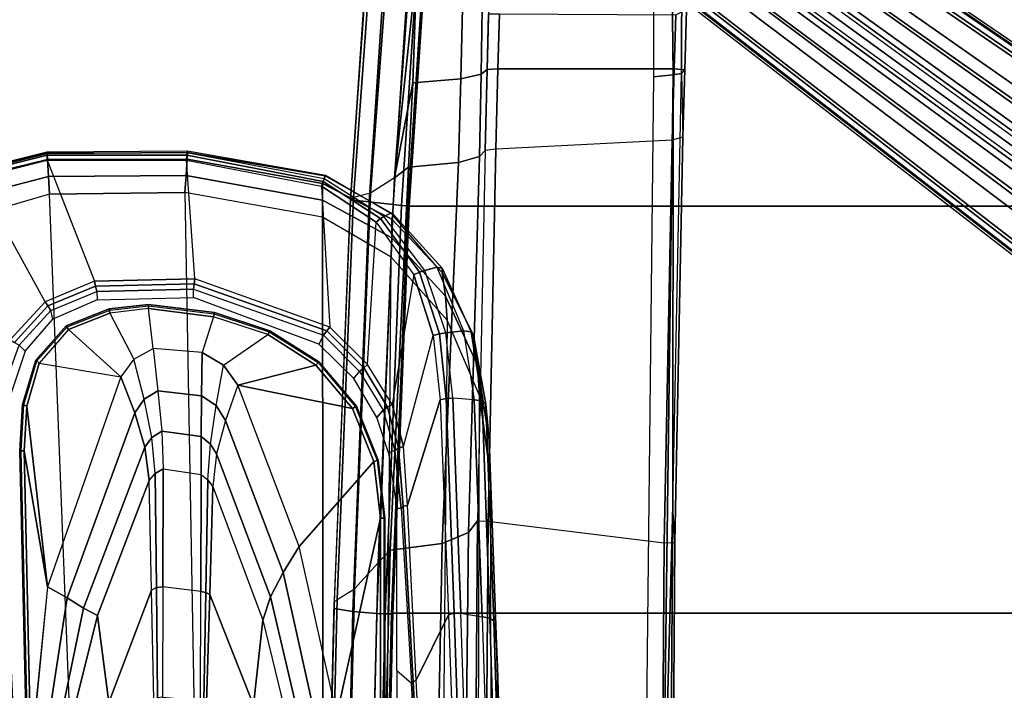
# Model space of a CAD drawing. Units: inches. Extents: x -2 to 130, y -6 to 123.
# Drawn here: x 19 to 26, y 22 to 27 of the extents above; entities that cross this region are included whole.
import ezdxf

# ---------------------------------------------------------------- set-up
doc = ezdxf.new("R2010")
doc.units = ezdxf.units.IN
doc.header["$MEASUREMENT"] = 0
for name, color, linetype in [('SEAT-ARM', 5, 'Continuous'), ('SEAT-ARMPAD', 5, 'Continuous'), ('SEAT-BASE', 5, 'Continuous'), ('SEAT-FABRIC', 5, 'Continuous'), ('SEAT-FRAME', 5, 'Continuous'), ('SEAT-FRAMEEDGE', 5, 'Continuous')]:
    doc.layers.add(name, color=color, linetype=linetype)

# ---------------------------------------------------------------- blocks, each defined once
blk = doc.blocks.new('1cosm_midback_arms_0t')
at = {"layer": 'SEAT-ARM'}
for points in [[(1.7332, 12.7374, 26.1175), (-0.4928, 12.6905, 26.1092), (-0.4943, 12.7194, 26.1368), (1.7326, 12.7694, 26.1439)], [(1.7326, 12.7694, 26.1439), (-0.4943, 12.7194, 26.1368), (-0.4941, 12.7093, 26.1754), (1.7325, 12.7599, 26.1843)], [(1.7326, 12.7694, 26.1439), (1.7325, 12.7599, 26.1843), (2.0707, 12.7405, 26.1854), (2.0735, 12.7495, 26.1445)], [(1.7332, 12.7374, 26.1175), (1.7326, 12.7694, 26.1439), (2.0735, 12.7495, 26.1445), (2.0628, 12.7184, 26.1185)], [(2.0628, 12.7184, 26.1185), (2.0735, 12.7495, 26.1445), (2.3999, 12.6529, 26.1443), (2.3791, 12.6272, 26.1184)], [(2.0735, 12.7495, 26.1445), (2.0707, 12.7405, 26.1854), (2.3945, 12.6452, 26.1853), (2.3999, 12.6529, 26.1443)], [(0.7345, 12.566, 26.0833), (-0.5081, 12.6876, 26.1056), (-0.5129, 12.6002, 25.9771), (0.6524, 12.422, 25.9861)], [(1.7332, 12.7374, 26.1175), (0.7345, 12.566, 26.0833), (-0.4928, 12.6905, 26.1092)], [(2.0628, 12.7184, 26.1185), (0.7345, 12.566, 26.0833), (1.7332, 12.7374, 26.1175)], [(2.2767, 12.0284, 26.0488), (0.7345, 12.566, 26.0833), (2.0628, 12.7184, 26.1185), (2.3791, 12.6272, 26.1184)], [(0.6524, 12.422, 25.9861), (-0.5129, 12.6002, 25.9771), (-0.515, 12.5274, 25.8385), (0.5775, 12.3012, 25.854)], [(2.2767, 12.0284, 26.0488), (2.6253, 12.4127, 26.1143), (2.3791, 12.6272, 26.1184), (2.2767, 12.0284, 26.0488)], [(2.3791, 12.6272, 26.1184), (2.3999, 12.6529, 26.1443), (2.6527, 12.4289, 26.1409), (2.6253, 12.4127, 26.1143)], [(2.3999, 12.6529, 26.1443), (2.3945, 12.6452, 26.1853), (2.6451, 12.4229, 26.181), (2.6527, 12.4289, 26.1409)], [(0.5775, 12.3012, 25.854), (-0.515, 12.5274, 25.8385), (-0.5089, 12.4567, 25.699), (0.5219, 12.199, 25.6991)], [(2.2767, 12.0284, 26.0488), (0.7345, 12.566, 26.0833), (0.6524, 12.422, 25.9861), (2.0135, 11.9253, 25.9794)], [(-0.1171, 12.1146, 25.1824), (0.5219, 12.199, 25.6991), (-0.5089, 12.4567, 25.699), (-0.945, 12.321, 25.2201)], [(2.0135, 11.9253, 25.9794), (0.6524, 12.422, 25.9861), (0.5775, 12.3012, 25.854), (1.7611, 11.8512, 25.8539)], [(2.7463, 12.1073, 26.1032), (2.408, 11.9312, 26.0531), (2.2767, 12.0284, 26.0488), (2.6253, 12.4127, 26.1143)], [(2.6253, 12.4127, 26.1143), (2.6527, 12.4289, 26.1409), (2.7767, 12.1125, 26.131), (2.7463, 12.1073, 26.1032)], [(2.6527, 12.4289, 26.1409), (2.6451, 12.4229, 26.181), (2.7672, 12.1088, 26.1697), (2.7767, 12.1125, 26.131)], [(1.7611, 11.8512, 25.8539), (0.5775, 12.3012, 25.854), (0.5219, 12.199, 25.6991), (1.5161, 11.82, 25.6992)], [(0.71, 11.802, 25.1512), (1.5161, 11.82, 25.6992), (0.5219, 12.199, 25.6991), (-0.1171, 12.1146, 25.1824)], [(-0.0954, 11.7837, 24.6024), (0.71, 11.802, 25.1512), (-0.1171, 12.1146, 25.1824), (-0.7078, 11.9706, 24.6735)], [(2.4858, 11.7906, 26.0532), (2.7799, 11.8239, 26.0925), (2.7463, 12.1073, 26.1032), (2.408, 11.9312, 26.0531)], [(2.7799, 11.8239, 26.0925), (2.7463, 12.1073, 26.1032), (2.7764, 12.1125, 26.1302), (2.8089, 11.8237, 26.12)], [(2.8089, 11.8237, 26.12), (2.7764, 12.1125, 26.1302), (2.7672, 12.1088, 26.1697), (2.7988, 11.8237, 26.1587)], [(2.1128, 11.8566, 25.9826), (2.408, 11.9312, 26.0531), (2.2767, 12.0284, 26.0488), (2.0135, 11.9253, 25.9794)], [(1.8326, 11.8004, 25.8527), (2.1128, 11.8566, 25.9826), (2.0135, 11.9253, 25.9794), (1.7611, 11.8512, 25.8539)], [(2.4858, 11.7906, 26.0532), (2.1738, 11.7545, 25.9852), (2.1128, 11.8566, 25.9826), (2.408, 11.9312, 26.0531)], [(1.566, 11.7747, 25.6881), (0.7276, 11.7661, 25.1255), (0.71, 11.802, 25.1512), (1.5161, 11.82, 25.6992)], [(1.566, 11.7747, 25.6881), (1.8326, 11.8004, 25.8527), (1.7611, 11.8512, 25.8539), (1.5161, 11.82, 25.6992)], [(2.1738, 11.7545, 25.9852), (1.8781, 11.727, 25.8619), (1.8326, 11.8004, 25.8527), (2.1128, 11.8566, 25.9826)], [(2.7192, 11.3452, 26.1062), (2.4554, 11.4286, 26.0685), (2.4858, 11.7906, 26.0532), (2.7799, 11.8239, 26.0925)], [(2.7192, 11.3452, 26.1062), (2.7799, 11.8239, 26.0925), (2.8089, 11.8237, 26.12), (2.7494, 11.3394, 26.1332)], [(2.7494, 11.3394, 26.1332), (2.8089, 11.8237, 26.12), (2.7988, 11.8237, 26.1587), (2.7401, 11.3425, 26.1728)], [(0.7276, 11.7661, 25.1255), (-0.0815, 11.7576, 24.582), (-0.0954, 11.7837, 24.6024), (0.71, 11.802, 25.1512)], [(0.7328, 11.7193, 25.1186), (-0.0774, 11.7223, 24.5765), (-0.0815, 11.7576, 24.582), (0.7276, 11.7661, 25.1255)], [(1.6007, 11.7168, 25.6993), (0.7328, 11.7193, 25.1186), (0.7276, 11.7661, 25.1255), (1.566, 11.7747, 25.6881)], [(1.8781, 11.727, 25.8619), (1.6007, 11.7168, 25.6993), (1.566, 11.7747, 25.6881), (1.8326, 11.8004, 25.8527)], [(2.138, 11.4341, 25.9964), (2.1738, 11.7545, 25.9852), (1.8781, 11.727, 25.8619), (1.8392, 11.4358, 25.8663)], [(2.4554, 11.4286, 26.0685), (2.4858, 11.7906, 26.0532), (2.1738, 11.7545, 25.9852), (2.138, 11.4341, 25.9964)], [(-0.0774, 11.7223, 24.5765), (-0.1034, 11.4425, 24.5889), (0.6984, 11.4394, 25.1243), (0.7328, 11.7193, 25.1186)], [(0.6984, 11.4394, 25.1243), (0.7328, 11.7193, 25.1186), (1.6007, 11.7168, 25.6993), (1.5592, 11.4365, 25.6992)], [(1.8392, 11.4358, 25.8663), (1.8781, 11.727, 25.8619), (1.6007, 11.7168, 25.6993), (1.5592, 11.4365, 25.6992)], [(-0.1034, 11.4425, 24.5889), (0.6984, 11.4394, 25.1243), (0.6916, 11.4029, 25.1333), (-0.108, 11.4171, 24.5951)], [(-0.1178, 11.3969, 24.6091), (0.6772, 11.3742, 25.154), (-0.1373, 11.0507, 25.1818), (-0.7134, 11.1606, 24.6706)], [(0.6772, 11.3742, 25.154), (1.472, 11.3515, 25.6992), (0.4892, 10.9828, 25.6991), (-0.1373, 11.0507, 25.1818)], [(-0.108, 11.4171, 24.5951), (0.6916, 11.4029, 25.1333), (0.6772, 11.3742, 25.154), (-0.1178, 11.3969, 24.6091)], [(0.6916, 11.4029, 25.1333), (1.5209, 11.3886, 25.6914), (1.472, 11.3515, 25.6992), (0.6772, 11.3742, 25.154)], [(0.6984, 11.4394, 25.1243), (1.5592, 11.4365, 25.6992), (1.5209, 11.3886, 25.6914), (0.6916, 11.4029, 25.1333)], [(1.7102, 11.3234, 25.8558), (1.472, 11.3515, 25.6992), (1.5209, 11.3886, 25.6914), (1.7813, 11.368, 25.8563)], [(1.5209, 11.3886, 25.6914), (1.7813, 11.368, 25.8563), (1.8392, 11.4358, 25.8663), (1.5592, 11.4365, 25.6992)], [(1.9558, 11.2586, 25.9881), (1.7102, 11.3234, 25.8558), (1.7813, 11.368, 25.8563), (2.0662, 11.3272, 25.994)], [(1.7813, 11.368, 25.8563), (2.0662, 11.3272, 25.994), (2.138, 11.4341, 25.9964), (1.8392, 11.4358, 25.8663)], [(2.0662, 11.3272, 25.994), (2.3643, 11.2723, 26.0688), (2.4554, 11.4286, 26.0685), (2.138, 11.4341, 25.9964)], [(2.3643, 11.2723, 26.0688), (2.5882, 10.9466, 26.1149), (2.7192, 11.3452, 26.1062), (2.4554, 11.4286, 26.0685)], [(0.6589, 10.9261, 25.852), (1.7102, 11.3234, 25.8558), (1.472, 11.3515, 25.6992), (0.4892, 10.9828, 25.6991)], [(0.8383, 10.8348, 25.9737), (1.9558, 11.2586, 25.9881), (1.7102, 11.3234, 25.8558), (0.6589, 10.9261, 25.852)], [(2.2159, 11.1662, 26.0621), (1.9558, 11.2586, 25.9881), (2.0662, 11.3272, 25.994), (2.3643, 11.2723, 26.0688)], [(2.7192, 11.3452, 26.1062), (2.7494, 11.3394, 26.1332), (2.6164, 10.9321, 26.1407), (2.5882, 10.9466, 26.1149)], [(2.7494, 11.3394, 26.1332), (2.7401, 11.3425, 26.1728), (2.6085, 10.9371, 26.1818), (2.6164, 10.9321, 26.1407)], [(1.0301, 10.7161, 26.0382), (2.2159, 11.1662, 26.0621), (1.9558, 11.2586, 25.9881), (0.8383, 10.8348, 25.9737)], [(2.3642, 10.5926, 26.1192), (2.2159, 11.1662, 26.0621), (2.3643, 11.2723, 26.0688), (2.5882, 10.9466, 26.1149)], [(1.6554, 10.1666, 26.1211), (1.0301, 10.7161, 26.0382), (2.2159, 11.1662, 26.0621), (2.0438, 10.3233, 26.121)], [(2.0438, 10.3233, 26.121), (2.2159, 11.1662, 26.0621), (2.3642, 10.5926, 26.1192)], [(-0.1373, 11.0507, 25.1818), (0.4892, 10.9828, 25.6991), (-0.5293, 10.7357, 25.699), (-0.9583, 10.8456, 25.2197)], [(-0.4267, 10.6715, 25.8528), (0.6589, 10.9261, 25.852), (0.4892, 10.9828, 25.6991), (-0.5293, 10.7357, 25.699)], [(2.5882, 10.9466, 26.1149), (2.6164, 10.9321, 26.1407), (2.3879, 10.5705, 26.1441), (2.3642, 10.5926, 26.1192)], [(2.6164, 10.9321, 26.1407), (2.6085, 10.9371, 26.1818), (2.3817, 10.5769, 26.1862), (2.3879, 10.5705, 26.1441)], [(-0.3214, 10.5761, 25.9869), (0.8383, 10.8348, 25.9737), (0.6589, 10.9261, 25.852), (-0.4267, 10.6715, 25.8528)], [(-0.207, 10.4386, 26.0616), (1.0301, 10.7161, 26.0382), (0.8383, 10.8348, 25.9737), (-0.3214, 10.5761, 25.9869)], [(1.2389, 10.1178, 26.1201), (-0.207, 10.4386, 26.0616), (1.0301, 10.7161, 26.0382), (1.6554, 10.1666, 26.1211)], [(2.3642, 10.5926, 26.1192), (2.3879, 10.5705, 26.1441), (2.0608, 10.2953, 26.1455), (2.0438, 10.3233, 26.121)], [(2.3879, 10.5705, 26.1441), (2.3817, 10.5769, 26.1862), (2.0565, 10.3029, 26.188), (2.0608, 10.2953, 26.1455)], [(-2.8363, 10.1213, 26.122), (-1.466, 10.5216, 26.0575), (-0.207, 10.4386, 26.0616), (1.2389, 10.1178, 26.1201)], [(2.0438, 10.3233, 26.121), (2.0608, 10.2953, 26.1455), (1.6643, 10.1351, 26.1456), (1.6554, 10.1666, 26.1211)], [(2.0608, 10.2953, 26.1455), (2.0565, 10.3029, 26.188), (1.6619, 10.1435, 26.1882), (1.6643, 10.1351, 26.1456)], [(1.6643, 10.1351, 26.1456), (1.6619, 10.1435, 26.1882), (1.2386, 10.0942, 26.1871), (1.2389, 10.0853, 26.1449)], [(1.6554, 10.1666, 26.1211), (1.6643, 10.1351, 26.1456), (1.2389, 10.0853, 26.1449), (1.2389, 10.1178, 26.1201)], [(-2.8363, 10.1213, 26.122), (1.2389, 10.1178, 26.1201), (1.2389, 10.0849, 26.1461), (-2.8364, 10.0876, 26.1477)], [(-2.8364, 10.0876, 26.1477), (1.2389, 10.0849, 26.1461), (1.2386, 10.0942, 26.1871), (-2.8362, 10.0967, 26.1891)]]:
    blk.add_3dface(points, dxfattribs=at)
at = {"layer": 'SEAT-ARMPAD'}
for points in [[(2.8295, 12.5846, 26.1097), (3.741, 13.0876, 26.5777), (3.422, 13.5154, 26.5783), (2.5485, 12.8425, 26.11)], [(3.4942, 12.9902, 26.9938), (-4.4346, 12.6252, 26.9938), (-4.201, 12.9319, 27.0031), (3.2298, 13.3182, 27.0045)], [(3.8745, 12.5677, 26.9229), (3.7476, 13.0898, 26.9215), (3.7852, 13.1075, 26.877), (3.9189, 12.5702, 26.8778)], [(3.9231, 12.5703, 26.655), (3.7892, 13.1098, 26.6559), (3.7752, 13.1033, 26.6093), (3.908, 12.5696, 26.6084)], [(3.9189, 12.5702, 26.8778), (3.7852, 13.1075, 26.877), (3.7959, 13.1126, 26.8173), (3.9313, 12.571, 26.8158)], [(3.9313, 12.571, 26.8158), (3.9231, 12.5703, 26.655), (3.7892, 13.1098, 26.6559), (3.7959, 13.1126, 26.8173)], [(3.8716, 12.568, 26.5757), (2.9809, 12.22, 26.111), (2.8295, 12.5846, 26.1097), (3.741, 13.0876, 26.5777)], [(3.6199, 12.5525, 26.9866), (3.4942, 12.9902, 26.9938), (3.6258, 13.0419, 26.9765), (3.7514, 12.5602, 26.9703)], [(3.7514, 12.5602, 26.9703), (3.6258, 13.0419, 26.9765), (3.7476, 13.0898, 26.9215), (3.8745, 12.5677, 26.9229)], [(3.908, 12.5696, 26.6084), (3.7752, 13.1033, 26.6093), (3.741, 13.0876, 26.5777), (3.8716, 12.568, 26.5757)], [(-4.561, 12.2323, 26.9871), (3.6199, 12.5525, 26.9866), (3.4942, 12.9902, 26.9938), (-4.4346, 12.6252, 26.9938)], [(2.5106, 12.7756, 26.0931), (2.4661, 12.7301, 26.0931), (2.1425, 12.8392, 26.093), (2.1691, 12.8966, 26.093)], [(2.8295, 12.5846, 26.1097), (2.5485, 12.8425, 26.11), (2.5301, 12.8098, 26.0974), (2.7983, 12.5635, 26.0973)], [(2.7004, 12.5272, 26.0931), (2.7658, 12.5413, 26.0931), (2.5106, 12.7756, 26.0931), (2.4661, 12.7301, 26.0931)], [(2.7983, 12.5635, 26.0973), (2.5301, 12.8098, 26.0974), (2.5106, 12.7756, 26.0931), (2.7658, 12.5413, 26.0931)], [(3.6327, 11.5559, 26.9812), (-4.6045, 11.4104, 26.9808), (-4.561, 12.2323, 26.9871), (3.6199, 12.5525, 26.9866)], [(2.9059, 12.2044, 26.0931), (2.8433, 12.2026, 26.0931), (2.7004, 12.5272, 26.0931), (2.7658, 12.5413, 26.0931)], [(2.9444, 12.2126, 26.0977), (2.7983, 12.5635, 26.0973), (2.7658, 12.5413, 26.0931), (2.9059, 12.2044, 26.0931)], [(2.9809, 12.22, 26.111), (2.8295, 12.5846, 26.1097), (2.7983, 12.5635, 26.0973), (2.9444, 12.2126, 26.0977)], [(2.9972, 11.4842, 26.1123), (3.8711, 11.5444, 26.5753), (3.8716, 12.568, 26.5757), (2.9809, 12.22, 26.111)], [(3.6327, 11.5559, 26.9812), (3.6199, 12.5525, 26.9866), (3.7514, 12.5602, 26.9703), (3.7587, 11.5481, 26.9672)], [(3.7587, 11.5481, 26.9672), (3.7514, 12.5602, 26.9703), (3.8745, 12.5677, 26.9229), (3.8784, 11.5409, 26.9263)], [(3.9071, 11.542, 26.608), (3.908, 12.5696, 26.6084), (3.8716, 12.568, 26.5757), (3.8711, 11.5444, 26.5753)], [(3.8784, 11.5409, 26.9263), (3.8745, 12.5677, 26.9229), (3.9189, 12.5702, 26.8778), (3.928, 11.5381, 26.8787)], [(3.9236, 11.5411, 26.6538), (3.9231, 12.5703, 26.655), (3.908, 12.5696, 26.6084), (3.9071, 11.542, 26.608)], [(3.928, 11.5381, 26.8787), (3.9189, 12.5702, 26.8778), (3.9313, 12.571, 26.8158), (3.9393, 11.5373, 26.8108)], [(3.9393, 11.5373, 26.8108), (3.9236, 11.5411, 26.6538), (3.9231, 12.5703, 26.655), (3.9313, 12.571, 26.8158)], [(2.8599, 11.4942, 26.0931), (2.9213, 11.4927, 26.0931), (2.9059, 12.2044, 26.0931), (2.8433, 12.2026, 26.0931)], [(2.9604, 11.4883, 26.098), (2.9444, 12.2126, 26.0977), (2.9059, 12.2044, 26.0931), (2.9213, 11.4927, 26.0931)], [(2.9972, 11.4842, 26.1123), (2.9809, 12.22, 26.111), (2.9444, 12.2126, 26.0977), (2.9604, 11.4883, 26.098)], [(-4.5114, 10.5372, 26.9719), (3.4503, 10.5442, 26.9742), (3.6327, 11.5559, 26.9812), (-4.6045, 11.4104, 26.9808)], [(3.6789, 10.5514, 26.5773), (2.6438, 10.4902, 26.114), (2.9972, 11.4842, 26.1123), (3.8711, 11.5444, 26.5753)], [(3.4503, 10.5442, 26.9742), (3.6327, 11.5559, 26.9812), (3.7587, 11.5481, 26.9672), (3.5761, 10.5436, 26.9637)], [(3.5761, 10.5436, 26.9637), (3.7587, 11.5481, 26.9672), (3.8784, 11.5409, 26.9263), (3.698, 10.5446, 26.9322)], [(3.7142, 10.5389, 26.6081), (3.9071, 11.542, 26.608), (3.8711, 11.5444, 26.5753), (3.6789, 10.5514, 26.5773)], [(3.698, 10.5446, 26.9322), (3.8784, 11.5409, 26.9263), (3.928, 11.5381, 26.8787), (3.7542, 10.5246, 26.8801)], [(3.7332, 10.5322, 26.6522), (3.9236, 11.5411, 26.6538), (3.9071, 11.542, 26.608), (3.7142, 10.5389, 26.6081)], [(3.7613, 10.522, 26.8013), (3.7332, 10.5322, 26.6522), (3.9236, 11.5411, 26.6538), (3.9393, 11.5373, 26.8108)], [(3.7542, 10.5246, 26.8801), (3.928, 11.5381, 26.8787), (3.9393, 11.5373, 26.8108), (3.7613, 10.522, 26.8013)], [(2.5848, 10.538, 26.0931), (2.5175, 10.5716, 26.0931), (2.8599, 11.4942, 26.0931), (2.9213, 11.4927, 26.0931)], [(2.6154, 10.5132, 26.0984), (2.9604, 11.4883, 26.098), (2.9213, 11.4927, 26.0931), (2.5848, 10.538, 26.0931)], [(2.6438, 10.4902, 26.114), (2.9972, 11.4842, 26.1123), (2.9604, 11.4883, 26.098), (2.6154, 10.5132, 26.0984)], [(2.2664, 10.3141, 26.0926), (2.3176, 10.2715, 26.0902), (2.5848, 10.538, 26.0931), (2.5175, 10.5716, 26.0931)], [(3.1564, 10.0398, 26.9073), (3.4503, 10.5442, 26.9742), (-4.5114, 10.5372, 26.9719), (-4.3693, 10.1005, 26.9165)], [(2.3435, 10.2416, 26.0936), (2.6154, 10.5132, 26.0984), (2.5848, 10.538, 26.0931), (2.3176, 10.2715, 26.0902)], [(2.3678, 10.2132, 26.1072), (2.6438, 10.4902, 26.114), (2.6154, 10.5132, 26.0984), (2.3435, 10.2416, 26.0936)], [(2.3677, 10.2132, 26.1072), (3.4148, 10.1503, 26.512), (3.6789, 10.5514, 26.5773), (2.6438, 10.4902, 26.114)], [(3.1564, 10.0398, 26.9073), (3.4503, 10.5442, 26.9742), (3.5761, 10.5436, 26.9637), (3.2997, 10.0341, 26.8847)], [(3.2997, 10.0341, 26.8847), (3.5761, 10.5436, 26.9637), (3.698, 10.5446, 26.9322), (3.4363, 10.0357, 26.8362)], [(3.4419, 10.1176, 26.5354), (3.7142, 10.5389, 26.6081), (3.6789, 10.5514, 26.5773), (3.4148, 10.1503, 26.512)], [(3.4363, 10.0357, 26.8362), (3.698, 10.5446, 26.9322), (3.7542, 10.5246, 26.8801), (3.4741, 10.0244, 26.7799)], [(3.4558, 10.0925, 26.5745), (3.7332, 10.5322, 26.6522), (3.7142, 10.5389, 26.6081), (3.4419, 10.1176, 26.5354)], [(3.4812, 10.042, 26.7138), (3.4558, 10.0925, 26.5745), (3.7332, 10.5322, 26.6522), (3.7613, 10.522, 26.8013)], [(3.4741, 10.0244, 26.7799), (3.7542, 10.5246, 26.8801), (3.7613, 10.522, 26.8013), (3.4812, 10.042, 26.7138)], [(2.0335, 10.0993, 26.0727), (1.9788, 10.144, 26.0901), (2.2664, 10.3141, 26.0926), (2.3176, 10.2715, 26.0902)], [(2.0543, 10.0658, 26.0678), (2.3435, 10.2416, 26.0936), (2.3176, 10.2715, 26.0902), (2.0335, 10.0993, 26.0727)], [(2.0733, 10.0314, 26.074), (2.3678, 10.2132, 26.1072), (2.3435, 10.2416, 26.0936), (2.0543, 10.0658, 26.0678)], [(3.0275, 9.8738, 26.3607), (2.0733, 10.0314, 26.074), (2.3677, 10.2132, 26.1072), (3.4148, 10.1503, 26.512)], [(1.9788, 10.144, 26.0901), (2.0335, 10.0993, 26.0727), (1.7347, 10.0128, 26.0338), (1.7191, 10.0583, 26.0912)], [(3.0473, 9.831, 26.3708), (3.4419, 10.1176, 26.5354), (3.4148, 10.1503, 26.512), (3.0275, 9.8738, 26.3607)], [(-4.3693, 10.1005, 26.9165), (3.1564, 10.0398, 26.9073), (2.693, 9.628, 26.6786), (-4.1496, 9.6889, 26.6964)], [(1.7518, 9.9846, 26.0111), (2.0543, 10.0658, 26.0678), (2.0335, 10.0993, 26.0727), (1.7347, 10.0128, 26.0338)], [(1.7659, 9.9487, 26.0003), (2.0733, 10.0314, 26.074), (2.0543, 10.0658, 26.0678), (1.7518, 9.9846, 26.0111)], [(3.0582, 9.7926, 26.3978), (3.4558, 10.0925, 26.5745), (3.4419, 10.1176, 26.5354), (3.0473, 9.831, 26.3708)], [(3.0828, 9.7028, 26.4993), (3.0582, 9.7926, 26.3978), (3.4558, 10.0925, 26.5745), (3.4812, 10.042, 26.7138)], [(0.0229, 9.8907, 25.5221), (0.1171, 9.9977, 26.0809), (-1.0044, 9.9977, 26.0807), (-1.1967, 9.8206, 25.156)], [(1.3116, 9.9989, 26.0812), (1.312, 9.9672, 25.9224), (0.0229, 9.8907, 25.5221), (0.1171, 9.9977, 26.0809)], [(1.7347, 10.0128, 26.0338), (1.7191, 10.0583, 26.0912), (1.3116, 9.9989, 26.0812), (1.312, 9.9672, 25.9224)], [(1.3244, 9.9508, 25.8876), (1.7518, 9.9846, 26.0111), (1.7347, 10.0128, 26.0338), (1.312, 9.9672, 25.9224)], [(1.7659, 9.9487, 26.0003), (2.5805, 9.7295, 26.1749), (3.0275, 9.8738, 26.3607), (2.0733, 10.0314, 26.074)], [(2.693, 9.628, 26.6786), (3.1564, 10.0398, 26.9073), (3.2997, 10.0341, 26.8847), (2.8716, 9.6404, 26.6617)], [(2.8716, 9.6404, 26.6617), (3.2997, 10.0341, 26.8847), (3.4363, 10.0357, 26.8362), (3.0454, 9.6645, 26.6232)], [(3.0454, 9.6645, 26.6232), (3.4363, 10.0357, 26.8362), (3.4741, 10.0244, 26.7799), (3.0776, 9.6645, 26.5594)], [(3.0776, 9.6645, 26.5594), (3.4741, 10.0244, 26.7799), (3.4812, 10.042, 26.7138), (3.0828, 9.7028, 26.4993)], [(0.0348, 9.8779, 25.4863), (1.3244, 9.9508, 25.8876), (1.312, 9.9672, 25.9224), (0.0229, 9.8907, 25.5221)], [(0.0461, 9.8548, 25.456), (1.3343, 9.92, 25.8634), (1.3244, 9.9508, 25.8876), (0.0348, 9.8779, 25.4863)], [(2.109, 9.6794, 25.9748), (0.5275, 9.617, 25.3281), (0.0461, 9.8548, 25.456), (1.3343, 9.92, 25.8634)], [(1.3343, 9.92, 25.8634), (1.7659, 9.9487, 26.0003), (1.7518, 9.9846, 26.0111), (1.3244, 9.9508, 25.8876)], [(2.109, 9.6794, 25.9748), (1.3343, 9.92, 25.8634), (1.7659, 9.9487, 26.0003), (2.5805, 9.7295, 26.1749)], [(-1.1982, 9.8089, 25.116), (0.0348, 9.8779, 25.4863), (0.0229, 9.8907, 25.5221), (-1.2097, 9.8199, 25.1522)], [(-1.1868, 9.7904, 25.0829), (0.0461, 9.8548, 25.456), (0.0348, 9.8779, 25.4863), (-1.1982, 9.8089, 25.116)], [(0.0461, 9.8548, 25.456), (0.5275, 9.617, 25.3281), (-1.0088, 9.5639, 24.776), (-1.1868, 9.7904, 25.0829)], [(2.5944, 9.6837, 26.1697), (3.0473, 9.831, 26.3708), (3.0275, 9.8738, 26.3607), (2.5805, 9.7295, 26.1749)], [(2.6006, 9.6374, 26.1815), (3.0582, 9.7926, 26.3978), (3.0473, 9.831, 26.3708), (2.5944, 9.6837, 26.1697)], [(2.615, 9.5085, 26.2454), (2.6006, 9.6374, 26.1815), (3.0582, 9.7926, 26.3978), (3.0828, 9.7028, 26.4993)], [(2.1193, 9.6349, 25.9586), (2.5944, 9.6837, 26.1697), (2.5805, 9.7295, 26.1749), (2.109, 9.6794, 25.9748)], [(2.6093, 9.4519, 26.2918), (3.0776, 9.6645, 26.5594), (3.0828, 9.7028, 26.4993), (2.615, 9.5085, 26.2454)], [(2.693, 9.628, 26.6786), (-4.1496, 9.6889, 26.6964), (-3.8702, 9.4079, 26.3568), (2.14, 9.3907, 26.391)], [(0.5388, 9.5759, 25.3036), (2.1193, 9.6349, 25.9586), (2.109, 9.6794, 25.9748), (0.5275, 9.617, 25.3281)], [(0.5408, 9.5268, 25.3032), (2.1207, 9.5866, 25.9612), (2.1193, 9.6349, 25.9586), (0.5388, 9.5759, 25.3036)], [(2.1092, 9.4291, 26.0009), (2.1207, 9.5866, 25.9612), (2.6006, 9.6374, 26.1815), (2.615, 9.5085, 26.2454)], [(2.1207, 9.5866, 25.9612), (2.6006, 9.6374, 26.1815), (2.5944, 9.6837, 26.1697), (2.1193, 9.6349, 25.9586)], [(2.14, 9.3907, 26.391), (2.693, 9.628, 26.6786), (2.8716, 9.6404, 26.6617), (2.3621, 9.4045, 26.3808)], [(2.3621, 9.4045, 26.3808), (2.8716, 9.6404, 26.6617), (3.0454, 9.6645, 26.6232), (2.5814, 9.4353, 26.3576)], [(2.5814, 9.4353, 26.3576), (3.0454, 9.6645, 26.6232), (3.0776, 9.6645, 26.5594), (2.6093, 9.4519, 26.2918)], [(-0.9976, 9.5253, 24.7469), (0.5388, 9.5759, 25.3036), (0.5275, 9.617, 25.3281), (-1.0088, 9.5639, 24.776)], [(-0.9952, 9.4758, 24.7449), (0.5408, 9.5268, 25.3032), (0.5388, 9.5759, 25.3036), (-0.9976, 9.5253, 24.7469)], [(0.5408, 9.5268, 25.3032), (0.5129, 9.3696, 25.3364), (2.1092, 9.4291, 26.0009), (2.1207, 9.5866, 25.9612)], [(-1.0041, 9.3219, 24.7846), (-0.9952, 9.4758, 24.7449), (0.5408, 9.5268, 25.3032), (0.5129, 9.3696, 25.3364)], [(2.0998, 9.3711, 26.0326), (2.6093, 9.4519, 26.2918), (2.615, 9.5085, 26.2454), (2.1092, 9.4291, 26.0009)], [(0.5036, 9.3147, 25.3651), (2.0998, 9.3711, 26.0326), (2.1092, 9.4291, 26.0009), (0.5129, 9.3698, 25.3363)], [(1.8115, 9.3195, 26.1036), (2.3621, 9.4045, 26.3808), (2.5814, 9.4353, 26.3576), (2.0776, 9.3429, 26.0889)], [(2.0776, 9.3429, 26.0889), (2.5814, 9.4353, 26.3576), (2.6093, 9.4519, 26.2918), (2.0998, 9.3711, 26.0326)], [(-3.8702, 9.4079, 26.3568), (2.14, 9.3907, 26.391), (1.5444, 9.3099, 26.1169), (-3.5075, 9.3051, 25.9414)], [(-1.0127, 9.2662, 24.8143), (0.5036, 9.3147, 25.3651), (0.5129, 9.3698, 25.3363), (-1.0041, 9.3219, 24.7846)], [(0.3134, 9.2646, 25.4822), (1.8115, 9.3195, 26.1036), (2.0776, 9.3429, 26.0889), (0.4844, 9.2849, 25.417)], [(0.4844, 9.285, 25.417), (2.0776, 9.3429, 26.0889), (2.0998, 9.3711, 26.0326), (0.5036, 9.3147, 25.3651)], [(1.5444, 9.3099, 26.1169), (2.14, 9.3907, 26.391), (2.3621, 9.4045, 26.3808), (1.8115, 9.3195, 26.1036)], [(1.5444, 9.3099, 26.1169), (-3.5075, 9.3051, 25.9414), (-3.1331, 9.2691, 25.5449), (0.1418, 9.2576, 25.5488)], [(-3.1331, 9.2691, 25.5449), (0.1418, 9.2576, 25.5488), (-1.1378, 9.222, 25.0903), (-2.6998, 9.2403, 25.2315)], [(-1.0838, 9.2229, 24.9788), (0.3134, 9.2646, 25.4822), (0.4844, 9.2849, 25.417), (-1.0302, 9.2369, 24.8681)], [(-1.0302, 9.2369, 24.8681), (0.4844, 9.285, 25.417), (0.5036, 9.3147, 25.3651), (-1.0127, 9.2662, 24.8143)], [(0.1418, 9.2576, 25.5488), (1.5444, 9.3099, 26.1169), (1.8115, 9.3195, 26.1036), (0.3134, 9.2646, 25.4822)], [(-1.1378, 9.222, 25.0903), (0.1418, 9.2576, 25.5488), (0.3134, 9.2646, 25.4822), (-1.0838, 9.2229, 24.9788)]]:
    blk.add_3dface(points, dxfattribs=at)
at = {"layer": 'SEAT-BASE'}
for points in [[(7.2914, 10.7637, 4.6922), (0.4658, 1.9393, 7.7766), (0.4424, 1.9419, 7.726), (7.2698, 10.763, 4.6427)], [(7.2698, 10.763, 4.6427), (6.8454, 10.211, 4.77), (0.9754, 2.6298, 7.4436), (0.4424, 1.9419, 7.726)], [(7.3323, 10.7417, 4.7197), (0.508, 1.9129, 7.8018), (0.4658, 1.9393, 7.7766), (7.2914, 10.7637, 4.6922)], [(7.4859, 10.63, 4.7496), (0.7962, 1.7036, 7.8317), (0.508, 1.9129, 7.8018), (7.3323, 10.7417, 4.7197)], [(7.6412, 10.5172, 4.7597), (1.0852, 1.4936, 7.8418), (0.7962, 1.7036, 7.8317), (7.4859, 10.63, 4.7496)], [(7.7965, 10.4044, 4.7496), (1.3742, 1.2836, 7.8317), (1.0852, 1.4936, 7.8418), (7.6412, 10.5172, 4.7597)], [(7.9501, 10.2928, 4.7197), (1.6623, 1.0743, 7.8018), (1.3742, 1.2836, 7.8317), (7.7965, 10.4044, 4.7496)], [(7.9837, 10.2607, 4.6922), (1.7004, 1.0423, 7.7766), (1.6623, 1.0743, 7.8018), (7.9501, 10.2928, 4.7197)], [(6.8454, 10.211, 4.77), (0.9754, 2.6298, 7.4436), (0.9834, 2.5971, 7.3655), (6.8519, 10.1815, 4.7009)], [(7.9897, 10.2399, 4.6427), (1.7101, 1.0208, 7.726), (1.7004, 1.0423, 7.7766), (7.9837, 10.2607, 4.6922)], [(1.7101, 1.0208, 7.726), (2.1997, 1.7404, 7.4436), (7.5959, 9.6658, 4.77), (7.9897, 10.2399, 4.6427)], [(6.8519, 10.1815, 4.7009), (0.9834, 2.5971, 7.3655), (1.0298, 2.5447, 7.3173), (6.8892, 10.1359, 4.6539)], [(6.8892, 10.1359, 4.6539), (1.0298, 2.5447, 7.3173), (1.343, 2.6014, 7.1322), (6.9772, 10.0734, 4.5728)], [(6.8892, 10.1359, 4.6539), (1.0298, 2.5447, 7.3173), (1.343, 2.6014, 7.1322), (6.9772, 10.0734, 4.5728)], [(6.9772, 10.0734, 4.5728), (1.343, 2.6014, 7.1322), (1.6073, 2.7163, 6.9012), (7.0442, 10.0311, 4.4629)], [(6.9772, 10.0734, 4.5728), (1.343, 2.6014, 7.1322), (1.6073, 2.7163, 6.9012), (7.0442, 10.0311, 4.4629)], [(7.0442, 10.0311, 4.4629), (1.6073, 2.7163, 6.9012), (1.9486, 2.9467, 6.4814), (7.1217, 9.9895, 4.2405)], [(7.0442, 10.0311, 4.4629), (1.6073, 2.7163, 6.9012), (1.9486, 2.9467, 6.4814), (7.1217, 9.9895, 4.2405)], [(2.1944, 3.1839, 6.0034), (1.3582, 1.9698, 5.1688), (7.0015, 9.7371, 3.5866), (7.1552, 9.976, 4.0039)], [(7.1217, 9.9895, 4.2405), (1.9486, 2.9467, 6.4814), (2.1944, 3.1839, 6.0034), (7.1552, 9.976, 4.0039)], [(7.1217, 9.9895, 4.2405), (1.9486, 2.9467, 6.4814), (2.1944, 3.1839, 6.0034), (7.1552, 9.976, 4.0039)], [(7.2766, 9.8878, 4.0039), (7.097, 9.6677, 3.5866), (1.4537, 1.9004, 5.1688), (2.35, 3.0708, 6.0034)], [(7.2999, 9.86, 4.2405), (2.2003, 2.7638, 6.4814), (2.0867, 2.368, 6.9012), (7.3634, 9.7992, 4.4629)], [(7.2999, 9.86, 4.2405), (2.2003, 2.7638, 6.4814), (2.0867, 2.368, 6.9012), (7.3634, 9.7992, 4.4629)], [(7.2766, 9.8878, 4.0039), (2.35, 3.0708, 6.0034), (2.2003, 2.7638, 6.4814), (7.2999, 9.86, 4.2405)], [(7.2766, 9.8878, 4.0039), (2.35, 3.0708, 6.0034), (2.2003, 2.7638, 6.4814), (7.2999, 9.86, 4.2405)], [(7.3634, 9.7992, 4.4629), (2.0867, 2.368, 6.9012), (2.0591, 2.0811, 7.1322), (7.4243, 9.7486, 4.5728)], [(7.3634, 9.7992, 4.4629), (2.0867, 2.368, 6.9012), (2.0591, 2.0811, 7.1322), (7.4243, 9.7486, 4.5728)], [(1.4537, 1.9004, 5.1688), (1.3582, 1.9698, 5.1688), (7.0015, 9.7371, 3.5866), (7.097, 9.6677, 3.5866)], [(7.4243, 9.7486, 4.5728), (2.0591, 2.0811, 7.1322), (2.102, 1.7658, 7.3173), (7.5109, 9.6842, 4.6539)], [(7.4243, 9.7486, 4.5728), (2.0591, 2.0811, 7.1322), (2.102, 1.7658, 7.3173), (7.5109, 9.6842, 4.6539)], [(7.5109, 9.6842, 4.6539), (2.102, 1.7658, 7.3173), (2.1661, 1.7378, 7.3655), (7.5658, 9.6628, 4.7009)], [(7.5658, 9.6628, 4.7009), (2.1661, 1.7378, 7.3655), (2.1997, 1.7404, 7.4436), (7.5959, 9.6658, 4.77)]]:
    blk.add_3dface(points, dxfattribs=at)
at = {"layer": 'SEAT-FABRIC'}
for points in [[(0.5398, -10.0262, 21.6834), (0.5398, 10.0262, 21.6834), (-2.407, 10.0969, 21.0637), (-2.407, -10.0969, 21.0637)], [(3.5334, -9.9073, 21.9878), (3.5334, 9.9073, 21.9878), (0.5398, 10.0262, 21.6834), (0.5398, -10.0262, 21.6834)], [(6.5365, -9.7073, 21.9588), (6.5365, 9.7073, 21.9588), (3.5334, 9.9073, 21.9878), (3.5334, -9.9073, 21.9878)]]:
    blk.add_3dface(points, dxfattribs=at)
at = {"layer": 'SEAT-FRAME'}
for points in [[(-2.0816, 10.2108, 20.7807), (0.9111, 10.1341, 21.3825), (1.003, 10.048, 21.3399), (-1.6255, 10.1112, 20.8306)], [(-1.6255, 10.1112, 20.8306), (1.003, 10.048, 21.3399), (1.0532, 9.6636, 21.0611), (-1.5827, 9.7161, 20.5941)], [(3.7411, 10.016, 21.6424), (3.8192, 9.9116, 21.5924), (1.003, 10.048, 21.3399), (0.9111, 10.1341, 21.3825)], [(1.003, 10.048, 21.3399), (3.8192, 9.9116, 21.5924), (3.8522, 9.5446, 21.3418), (1.0532, 9.6636, 21.0611)], [(3.7411, 10.016, 21.6424), (4.4397, 9.8802, 21.6105), (3.8192, 9.9116, 21.5924)], [(3.7411, 10.016, 21.6424), (5.298, 9.8496, 21.5974), (4.4397, 9.8802, 21.6105)], [(5.298, 9.8496, 21.5974), (3.7411, 10.016, 21.6424), (6.516, 9.8095, 21.5996), (5.7247, 9.8344, 21.5815)], [(3.8192, 9.9116, 21.5924), (4.4397, 9.8802, 21.6105), (4.4679, 9.5262, 21.3647), (3.8522, 9.5446, 21.3418)], [(4.4397, 9.8802, 21.6105), (5.298, 9.8496, 21.5974), (5.3052, 9.5077, 21.2431), (4.4679, 9.5262, 21.3647)], [(-1.5827, 9.7161, 20.5941), (1.0532, 9.6636, 21.0611), (1.1321, 9.4716, 20.6249), (-1.5094, 9.4991, 20.189)], [(1.0532, 9.6636, 21.0611), (3.8522, 9.5446, 21.3418), (3.8967, 9.3909, 20.914), (1.1321, 9.4716, 20.6249)], [(-1.5094, 9.4991, 20.189), (1.1321, 9.4716, 20.6249), (1.2175, 9.4037, 20.152), (-1.427, 9.4242, 19.7342)], [(3.8522, 9.5446, 21.3418), (4.4679, 9.5262, 21.3647), (4.5025, 9.3766, 20.9496), (3.8967, 9.3909, 20.914)], [(4.4679, 9.5262, 21.3647), (5.3052, 9.5077, 21.2431), (5.3133, 9.3643, 20.7616), (4.5025, 9.3766, 20.9496)], [(1.2175, 9.4037, 20.152), (1.2152, 9.3252, 20.0769), (-1.4062, 9.3456, 19.6627), (-1.4192, 9.4242, 19.7356)], [(1.1321, 9.4716, 20.6249), (3.8967, 9.3909, 20.914), (3.9424, 9.3491, 20.4591), (1.2175, 9.4037, 20.152)], [(1.2152, 9.3252, 20.0769), (1.0567, 8.0314, 20.0552), (-1.4062, 8.0483, 19.6627), (-1.4062, 9.3456, 19.6627)], [(3.9524, 9.2703, 20.3826), (3.9424, 9.3491, 20.4591), (1.2175, 9.4037, 20.152), (1.2152, 9.3252, 20.0769)], [(3.8967, 9.3909, 20.914), (4.5025, 9.3766, 20.9496), (4.5373, 9.3341, 20.5083), (3.9424, 9.3491, 20.4591)], [(4.5373, 9.3341, 20.5083), (4.5413, 9.2554, 20.4316), (3.9524, 9.2703, 20.3826), (3.9424, 9.3491, 20.4591)], [(4.5025, 9.3766, 20.9496), (5.3133, 9.3643, 20.7616), (5.3217, 9.3132, 20.2605), (4.5373, 9.3341, 20.5083)], [(4.0185, 7.9735, 20.3884), (3.9524, 9.2703, 20.3826), (1.2152, 9.3252, 20.0769), (1.0567, 8.0314, 20.0552)], [(4.5413, 9.2554, 20.4316), (4.5413, 7.9589, 20.4316), (4.0185, 7.9735, 20.3884), (3.9524, 9.2703, 20.3826)], [(4.9452, 9.3235, 20.4326), (4.9467, 9.2439, 20.3494), (4.5413, 9.2554, 20.4316), (4.5373, 9.3341, 20.5083)], [(4.9467, 9.2439, 20.3494), (4.9394, 7.9462, 20.3524), (4.5413, 7.9589, 20.4316), (4.5413, 9.2554, 20.4316)], [(-1.5316, 8.1765, 20.3367), (-1.503, 8.0443, 20.1872), (4.4971, 7.9667, 21.0778), (4.4839, 8.1097, 21.2344)], [(4.4839, 8.1097, 21.2344), (4.4971, 7.9667, 21.0778), (5.3385, 7.9746, 21.1636), (5.3343, 8.1098, 21.3004)], [(-1.503, 8.0443, 20.1872), (-1.4665, 7.9876, 19.9971), (1.3298, 7.9692, 20.4769)], [(-1.503, 8.0443, 20.1872), (-1.503, 8.0443, 20.1872), (1.3298, 7.9692, 20.4769), (4.4971, 7.9667, 21.0778)], [(-1.4211, 7.9698, 19.7456), (-1.4062, 8.0483, 19.6627), (1.0567, 8.0314, 20.0552), (1.0593, 7.9526, 20.1406)], [(-1.4665, 7.9876, 19.9971), (-1.4211, 7.9698, 19.7456), (1.0593, 7.9526, 20.1406), (1.3298, 7.9692, 20.4769)], [(1.0567, 8.0314, 20.0552), (1.0593, 7.9526, 20.1406), (4.0397, 7.8941, 20.4747), (4.0185, 7.9735, 20.3884)], [(1.0593, 7.9526, 20.1406), (1.3298, 7.9692, 20.4769), (4.5066, 7.9055, 20.8743), (4.0397, 7.8941, 20.4747)], [(1.3298, 7.9692, 20.4769), (4.5066, 7.9055, 20.8743), (4.4971, 7.9667, 21.0778)], [(4.0397, 7.8941, 20.4747), (4.0185, 7.9735, 20.3884), (4.5413, 7.9589, 20.4316), (4.5347, 7.8804, 20.5156)], [(5.3385, 7.9746, 21.1636), (4.4971, 7.9667, 21.0778), (4.5066, 7.9055, 20.8743), (5.3447, 7.9032, 20.9851)], [(4.5066, 7.9055, 20.8743), (4.0397, 7.8941, 20.4747), (4.5347, 7.8804, 20.5156), (4.5066, 7.9055, 20.8743)], [(4.5066, 7.9055, 20.8743), (4.5347, 7.8804, 20.5156), (4.9793, 7.8673, 20.426), (5.3447, 7.9032, 20.9851)], [(4.5347, 7.8804, 20.5156), (4.5413, 7.9589, 20.4316), (4.9394, 7.9462, 20.3524), (4.9793, 7.8673, 20.426)]]:
    blk.add_3dface(points, dxfattribs=at)
at = {"layer": 'SEAT-FRAMEEDGE'}
for points in [[(0.5736, 10.4589, 21.6248), (0.5515, 10.3215, 21.7269), (-2.4129, 10.3926, 21.1047), (-2.3846, 10.53, 21.0042)], [(0.6218, 10.4584, 21.4013), (0.5736, 10.4589, 21.6248), (-2.3846, 10.53, 21.0042), (-2.3332, 10.53, 20.7817)], [(0.6218, 10.4584, 21.4013), (0.6392, 10.4362, 21.3688), (-2.3026, 10.5078, 20.7536), (-2.3332, 10.53, 20.7817)], [(-2.2285, 10.3827, 20.7433), (-2.3026, 10.5078, 20.7536), (0.6392, 10.4362, 21.3688), (0.7178, 10.3097, 21.3525)], [(3.579, 10.3389, 21.9268), (3.563, 10.2017, 22.0305), (0.5515, 10.3215, 21.7269), (0.5736, 10.4589, 21.6248)], [(3.579, 10.3389, 21.9268), (3.5868, 10.339, 21.6986), (0.6218, 10.4584, 21.4013), (0.5736, 10.4589, 21.6248)], [(3.5964, 10.3168, 21.6642), (3.5868, 10.339, 21.6986), (0.6218, 10.4584, 21.4013), (0.6392, 10.4362, 21.3688)], [(0.6392, 10.4362, 21.3688), (0.7178, 10.3097, 21.3525), (3.6283, 10.1912, 21.6372), (3.5964, 10.3168, 21.6642)], [(0.5515, 10.3215, 21.7269), (0.5371, 10.1442, 21.7546), (-2.423, 10.2151, 21.1328), (-2.4129, 10.3926, 21.1047)], [(0.7178, 10.3097, 21.3525), (0.9111, 10.1341, 21.3825), (-2.0816, 10.2108, 20.7807), (-2.2285, 10.3827, 20.7433)], [(3.563, 10.2017, 22.0305), (3.5443, 10.0248, 22.0592), (0.5371, 10.1442, 21.7546), (0.5515, 10.3215, 21.7269)], [(3.7411, 10.016, 21.6424), (3.6283, 10.1912, 21.6372), (0.7178, 10.3097, 21.3525), (0.9111, 10.1341, 21.3825)], [(6.5913, 10.1329, 21.8719), (6.5828, 10.0013, 21.9832), (3.563, 10.2017, 22.0305), (3.579, 10.3389, 21.9268)], [(6.5673, 10.1235, 21.645), (6.5913, 10.1329, 21.8719), (3.579, 10.3389, 21.9268), (3.5868, 10.339, 21.6986)], [(6.5673, 10.1235, 21.645), (6.5606, 10.1005, 21.6116), (3.5964, 10.3168, 21.6642), (3.5868, 10.339, 21.6986)], [(3.6283, 10.1912, 21.6372), (3.5964, 10.3168, 21.6642), (6.5606, 10.1005, 21.6116), (6.54, 9.9769, 21.5902)], [(-2.4224, 10.1543, 21.1267), (-2.423, 10.2151, 21.1328), (0.5371, 10.1441, 21.7547), (0.5344, 10.0835, 21.748)], [(-2.4181, 10.1067, 21.1071), (-2.4224, 10.1543, 21.1267), (0.5344, 10.0835, 21.748), (0.5343, 10.036, 21.7278)], [(0.5344, 10.0835, 21.748), (0.5371, 10.1441, 21.7547), (3.5443, 10.0247, 22.0593), (3.5382, 9.9643, 22.0528)], [(6.5828, 10.0013, 21.9832), (6.5607, 9.827, 22.0225), (3.5443, 10.0248, 22.0592), (3.563, 10.2017, 22.0305)], [(6.54, 9.9769, 21.5902), (6.516, 9.8095, 21.5996), (3.7411, 10.016, 21.6424), (3.6283, 10.1912, 21.6372)], [(-2.4145, 10.098, 21.0924), (-2.4181, 10.1067, 21.1071), (0.5343, 10.036, 21.7278), (0.5358, 10.0273, 21.7126)], [(-2.407, 10.0969, 21.0637), (-2.4145, 10.098, 21.0924), (0.5358, 10.0273, 21.7126), (0.5398, 10.0262, 21.6834)], [(0.5343, 10.036, 21.7278), (0.5344, 10.0835, 21.748), (3.5382, 9.9643, 22.0528), (3.5336, 9.9169, 22.0326)], [(0.5358, 10.0273, 21.7126), (0.5343, 10.036, 21.7278), (3.5336, 9.9169, 22.0326), (3.533, 9.9082, 22.0173)], [(0.5398, 10.0262, 21.6834), (0.5358, 10.0273, 21.7126), (3.533, 9.9082, 22.0173), (3.5334, 9.9073, 21.9878)], [(3.5382, 9.9643, 22.0528), (3.5443, 10.0247, 22.0593), (6.5607, 9.827, 22.0225), (6.5515, 9.7667, 22.0198)], [(3.5336, 9.9169, 22.0326), (3.5382, 9.9643, 22.0528), (6.5515, 9.7667, 22.0198), (6.5426, 9.7188, 22.0026)], [(3.533, 9.9082, 22.0173), (3.5336, 9.9169, 22.0326), (6.5426, 9.7188, 22.0026), (6.5398, 9.7096, 21.988)], [(3.5334, 9.9073, 21.9878), (3.533, 9.9082, 22.0173), (6.5398, 9.7096, 21.988), (6.5365, 9.7073, 21.9588)]]:
    blk.add_3dface(points, dxfattribs=at)

msp = doc.modelspace()

# ---------------------------------------------------------------- block references
at = {"rotation": 90}
msp.add_blockref('1cosm_midback_arms_0t', (31.9027, 22.0845), dxfattribs=at)

doc.saveas('drawing.dxf')
